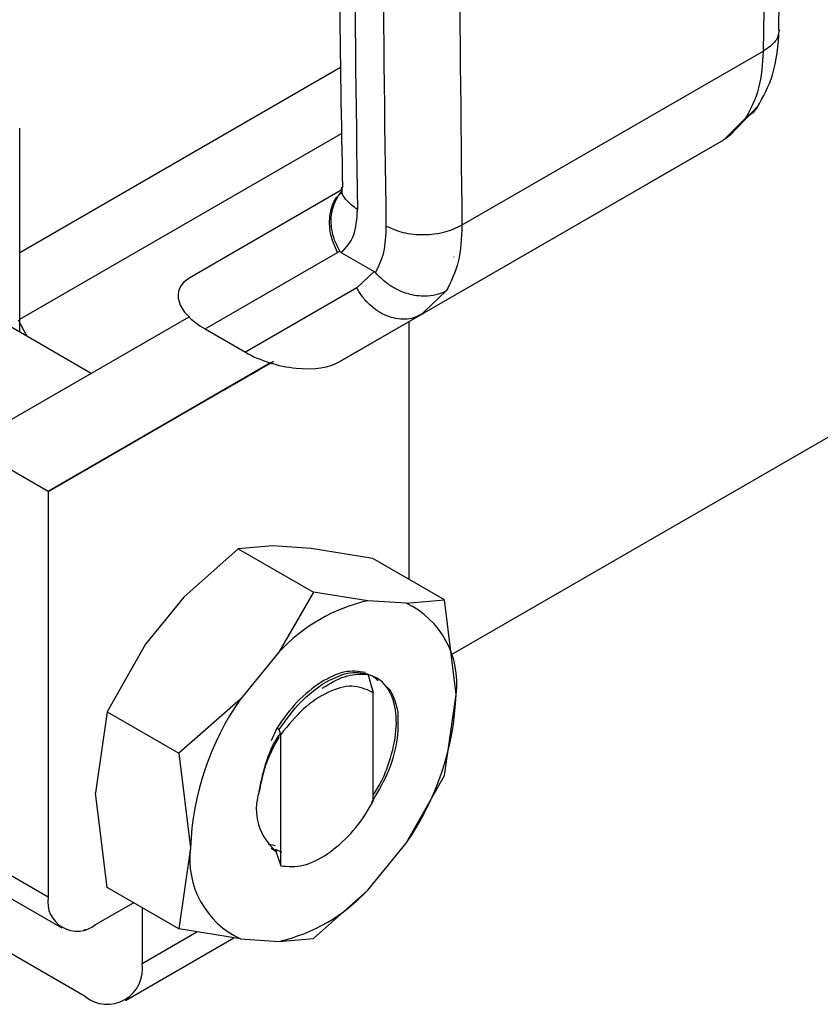
# Model space of a CAD drawing. Extents: x 0.4 to 10.6, y 0.4 to 8.1.
# Drawn here: x 3.4 to 3.4, y 5.2 to 5.2 of the extents above; entities that cross this region are included whole.
import ezdxf

# ---------------------------------------------------------------- set-up
doc = ezdxf.new("R2010")
doc.units = 0
doc.linetypes.add('SLD-SOLID', pattern=[0])
doc.layers.get('0').update_dxf_attribs({"linetype": 'CONTINUOUS'})

msp = doc.modelspace()

# ---------------------------------------------------------------- linework, layer by layer
at = {"color": 7, "linetype": 'SLD-SOLID'}
for p, q in [((3.650466468428649, 5.313203015498297), (3.418983822237631, 5.179570928291177)), ((3.438070854019161, 5.216446406163237), (3.419633070874728, 5.205802829668277)), ((3.392620192798962, 5.204147604618079), (3.412218332470417, 5.215461369830146)), ((3.436006807147795, 5.21129430986481), (3.437764958785942, 5.213126296852848)), ((3.437005325023912, 5.212383198159793), (3.435615259537295, 5.211005866726493)), ((3.39262019279896, 5.19926988924468), (3.392620192798963, 5.211738929151635)), ((3.39262019279896, 5.200062221618978), (3.41228310847639, 5.211413381223333)), ((3.435615259537291, 5.211005866726499), (3.417162319934731, 5.20035321142581)), ((3.435615259984869, 5.211005866984881), (3.431062512621053, 5.208376727465679)), ((3.436021024371727, 5.211303963343974), (3.435615259984838, 5.211005866984935)), ((3.412293528745069, 5.207960227623514), (3.40301415048514, 5.20260168972212)), ((3.41218323461228, 5.197477952258163), (3.431062512621053, 5.208376727465679)), ((3.40394247161608, 5.199469329084094), (3.412029129485715, 5.204139109912481)), ((3.412029129485715, 5.204139109912481), (3.412169477843352, 5.204227261900217)), ((3.412271347017162, 5.20412844506637), (3.414275212729599, 5.202971568291165)), ((3.419148545299228, 5.20386575017077), (3.41915349385524, 5.203868601335653)), ((3.414275212736781, 5.202971568295478), (3.413204404049265, 5.20197636775132)), ((3.413204404049244, 5.201976367751309), (3.406403101537771, 5.198048837666309)), ((3.391992842075496, 5.193869533260514), (3.402959007795119, 5.200202135832746)), ((3.417162319934731, 5.20035321142581), (3.41218323461228, 5.197477952258163)), ((3.416712989252636, 5.200156727263251), (3.417415291329093, 5.200509528524885)), ((3.417162319934735, 5.200353211425804), (3.416741683030335, 5.200176234279947)), ((3.417348370821168, 5.200531140656058), (3.417162319934102, 5.200353211426901)), ((3.396983093320959, 5.19675124038428), (3.391638163564789, 5.199836802654476)), ((3.393060293697256, 5.199015824404017), (3.39252975020927, 5.2000100102233)), ((3.416382480493109, 5.199902125305193), (3.416382480493111, 5.184191710546473)), ((3.40394247161608, 5.199469329084094), (3.406403101537771, 5.198048837666309)), ((3.40793541331189, 5.197392997824037), (3.39434339118447, 5.189544048930607)), ((3.39434339118447, 5.189544048930607), (3.40793818117057, 5.197392154137964)), ((3.40793644743378, 5.197392682482713), (3.40552935632205, 5.196002646632337)), ((3.405692233893227, 5.196096772130018), (3.407629182670859, 5.197215312358157)), ((3.407629182670859, 5.197215312358157), (3.407936436044107, 5.197392685955028)), ((3.406834312858599, 5.196756130681552), (3.407217224559136, 5.196977185940948)), ((3.407026803052871, 5.196867255438947), (3.407026829536331, 5.196867209568249)), ((3.403281454701186, 5.194704960648635), (3.405742084622435, 5.1961259138433)), ((3.405579902337463, 5.196032189410805), (3.403644632067326, 5.194914618479417)), ((3.405142441822829, 5.195779285646311), (3.405579902337463, 5.196032189410805)), ((3.40552935632205, 5.196002646632337), (3.405142441822829, 5.195779285646311)), ((3.405529217275506, 5.196002887468016), (3.40552935632205, 5.196002646632337)), ((3.405579872826594, 5.196032240525129), (3.405579902337463, 5.196032189410805)), ((3.405692080552435, 5.196097037724059), (3.405692233893227, 5.196096772130018)), ((3.406128999043848, 5.196349274784412), (3.405692233893227, 5.196096772130018)), ((3.405742084622435, 5.1961259138433), (3.406128999043848, 5.196349274784412)), ((3.403644632067326, 5.194914618479417), (3.403281454701186, 5.194704960648635)), ((3.403644602556457, 5.194914669593742), (3.403644632067326, 5.194914618479417)), ((3.39434339118447, 5.189544048930607), (3.390863534977847, 5.191552927158521)), ((3.39434339118447, 5.189544048930607), (3.394343391184472, 5.164763856968852)), ((3.405965664614119, 5.186047312902638), (3.402644349047232, 5.18307916768603)), ((3.40808152262983, 5.186217981184077), (3.405965664614119, 5.186047312902641)), ((3.405965664614119, 5.186047312902641), (3.410559967407852, 5.183395078354224)), ((3.41043094308326, 5.186064774966741), (3.40808152262983, 5.186217981184077)), ((3.414195746212878, 5.185454085376044), (3.41043094308326, 5.186064774966741)), ((3.418569214773812, 5.182929335716629), (3.414195746212878, 5.185454085376044)), ((3.410559967407857, 5.183395078354223), (3.408444109391148, 5.179731037305593)), ((3.413881282974141, 5.18286985080422), (3.410559967407857, 5.183395078354223)), ((3.402644349047232, 5.18307916768603), (3.40029492859385, 5.180213378352178)), ((3.416230703427074, 5.182716644586923), (3.41388128297422, 5.18286985080423)), ((3.416230703427077, 5.18271664458693), (3.418569214773812, 5.182929335716629)), ((3.419282360665268, 5.177152704053944), (3.418569214914322, 5.182929335066799)), ((3.40029492859385, 5.180213378352178), (3.39795641724862, 5.176079320312462)), ((3.408444109391134, 5.179731037305594), (3.406094688938279, 5.176865247972376)), ((3.413881975358663, 5.178408856223933), (3.414214703885232, 5.177256988008468)), ((3.414218762727883, 5.177253805869463), (3.414151842410966, 5.177289857105268)), ((3.414151958949874, 5.177289790170338), (3.414214555882807, 5.177256235562255)), ((3.41421918307977, 5.177253568264926), (3.414214715574014, 5.177256148228022)), ((3.414219169884666, 5.170651042030988), (3.414219169884666, 5.177254278632396)), ((3.406094688938243, 5.17686524797239), (3.402329886395288, 5.173554571100071)), ((3.418569214773194, 5.172199447539169), (3.419282360665268, 5.177152704053944)), ((3.397956417248619, 5.176079320312462), (3.397243271356658, 5.17112606658384)), ((3.39795641724862, 5.176079320312462), (3.402329885810444, 5.173554570654133)), ((3.408318624954826, 5.175088405298608), (3.407975077467181, 5.174314533580892)), ((3.408334346388548, 5.175079855809653), (3.408467634084032, 5.175007372491692)), ((3.408569762681997, 5.174707731659105), (3.408467234715025, 5.175007375372341)), ((3.408570203309242, 5.166668885961921), (3.408570203309242, 5.174707724045421)), ((3.40232988581036, 5.173554570654223), (3.403043031701035, 5.167777933417919)), ((3.41623070342797, 5.168065389499461), (3.418569214486125, 5.172199446921371)), ((3.39795641724872, 5.165349432134748), (3.397243271356694, 5.171126066583835)), ((3.403043031701035, 5.167777933417919), (3.402329885950472, 5.162824682962707)), ((3.407795724582462, 5.16801946534992), (3.408223693001561, 5.167927662575766)), ((3.407975566810443, 5.167751579265539), (3.408270707189525, 5.16758121655953)), ((3.408637620174653, 5.167504687957455), (3.408250083850133, 5.167672154930481)), ((3.41388128297522, 5.1651996001663), (3.416230703428072, 5.168065389499394)), ((3.408270705829015, 5.167581124182938), (3.408570203309242, 5.166668885961921)), ((3.394343391184472, 5.164763856968852), (3.390863534977848, 5.166772735196766)), ((3.402329885809558, 5.162824682475333), (3.39795641724862, 5.165349432134746)), ((3.391713056856411, 5.16489509081328), (3.395192913063039, 5.162886212585371)), ((3.413881282975239, 5.165199600166271), (3.41055996740785, 5.162231454949047)), ((3.397243271356659, 5.163089247569349), (3.399557433662401, 5.164425185032226)), ((3.40008515392478, 5.164120538609336), (3.400085153924532, 5.160711421947661)), ((3.406094688939244, 5.162213992884869), (3.402329885809558, 5.162824682475333)), ((3.396510645736095, 5.162774941601532), (3.396605297718199, 5.162720300175387)), ((3.396605297718199, 5.162720300175387), (3.396605297717909, 5.162802996183829)), ((3.399065727670263, 5.158458248687483), (3.405686318944185, 5.162280234676658)), ((3.406094688939277, 5.162213992884955), (3.408444109392134, 5.162060786667636)), ((3.408444109392089, 5.162060786667711), (3.410559967407857, 5.162231454949039)), ((3.396605297718355, 5.15870189066851), (3.391965489444327, 5.161380394972048))]:
    msp.add_line(p, q, dxfattribs=at)
at = {"color": 8, "linetype": 'SLD-SOLID'}
for p, q in [((3.418678873061904, 5.201803562635986), (3.417348370821168, 5.200531140656058)), ((3.407028150269861, 5.196868033188494), (3.407028174971636, 5.196867990403766)), ((3.400085153924532, 5.160711421947661), (3.403435236270179, 5.162645383320275))]:
    msp.add_line(p, q, dxfattribs=at)
at = {"color": 7, "linetype": 'SLD-SOLID'}
for centre, radius, start, end in [((5.195269526921201, 5.234498472352024), 1.782231700871363, 178.3545170359606, 180.8918275711814), ((5.197009437020017, 5.233494033356492), 1.782231682870882, 178.3545170231457, 180.8918275840225), ((3.416262255517649, 5.172466791047288), 0.01067205146898304, 102.8913849631352, 137.1032385129771), ((3.413924691316256, 5.177833022724861), 0.005400690173214595, 352.7632915569602, 64.72364629776301), ((3.420124398870951, 5.167097806317972), 0.01709490208411749, 145.1544809088613, 177.719864094061), ((3.402200993495355, 5.177832831153886), 0.01709490208411459, 325.15448090871, 357.7198640940823), ((3.41035529946639, 5.170137503410022), 0.003286723294196323, 161.1564065078744, 231.8768966653674), ((3.408400701050166, 5.167097614746955), 0.005400690173203101, 172.763291556972, 244.7236462975683), ((3.396111248662435, 5.164477082047178), 0.001790966196802946, 170.7859630094832, 309.2032852356774), ((3.406063136848218, 5.172463846425628), 0.01067205147010397, 282.8913849641458, 317.1032385107832), ((3.397963724951414, 5.160367292041405), 0.002149159435770852, 230.7967147560983, 9.214036998869261)]:
    msp.add_arc(centre, radius, start, end, dxfattribs=at)
for centre, major_axis, ratio, start_param, end_param in [((3.406368377588171, 5.200750066698947), (0.004045876028754058, -0.001028102584123225), 0.5045383463559232, 2.663781462675045, 4.202970410624934), ((3.408829007509454, 5.199329575281406), (0.004045876028754503, -0.001028102584125002), 0.5045383463558444, 4.202970410752044, 5.805374116195558)]:
    msp.add_ellipse(centre, major_axis=major_axis, ratio=ratio, start_param=start_param, end_param=end_param, dxfattribs=at)
for points, knots in [([(3.438999972917525, 5.217717121952357), (3.439091988284945, 5.22399845123103), (3.43930523702746, 5.238555645399057), (3.43921703179362, 5.261151499437162), (3.438956484189635, 5.280983867036215), (3.438583064277795, 5.292537247678389), (3.438469969109265, 5.296036342101029)], [0, 0, 0, 0, 0.2376460180127821, 0.5507527266905476, 0.8639395102516477, 0.9999999999999999, 0.9999999999999999, 0.9999999999999999, 0.9999999999999999]), ([(3.41284758198603, 5.287037128778706), (3.412682168011717, 5.281164319980157), (3.412281970750532, 5.266955834836061), (3.412060482467123, 5.244635872510365), (3.412045072216691, 5.224194506567105), (3.412263884752527, 5.212096605806559), (3.412335811829343, 5.208119838049608)], [0, 0, 0, 0, 0.2205395522799659, 0.5335663154961167, 0.8466760081765048, 1, 1, 1, 1]), ([(3.420151199291368, 5.284580910832363), (3.419845941294395, 5.271326787114135), (3.419235425325707, 5.244818540774283), (3.419500521978613, 5.21880806611988), (3.419633070299583, 5.205802829330686)], [0, 0, 0, 0, 0.5000000206842699, 1, 1, 1, 1]), ([(3.437685769271322, 5.213002349319581), (3.438039475417694, 5.213639725119898), (3.43881794228576, 5.215042516527801), (3.438956307958141, 5.216803251450833), (3.439031805458766, 5.217763974465902)], [0, 0, 0, 0, 0.4543624923312721, 1, 1, 1, 1]), ([(3.437704643043709, 5.213061216393339), (3.437613346921407, 5.212928568414419), (3.437453497409007, 5.212696316329485), (3.437197205575236, 5.212502930383324), (3.437058082691519, 5.21241445361978), (3.437020937104898, 5.212392330759667), (3.437009975357424, 5.212385904363066), (3.437006534949362, 5.212383900109733), (3.437005326654218, 5.212383196202079)], [0, 0, 0, 0, 0.4953471752448397, 0.8672986588632555, 0.962259684765125, 0.9881879448225701, 0.9958515243957898, 1, 1, 1, 1]), ([(3.412292647083214, 5.208103671507712), (3.412288778755122, 5.207950820082673), (3.412284398107841, 5.207777725101207), (3.412297194563561, 5.207819355852614), (3.412298691116327, 5.207824224592644)], [0, 0, 0, 0, 0.8830494318422287, 1, 1, 1, 1]), ([(3.412169499405906, 5.204227273234168), (3.412055200477323, 5.204447403634361), (3.411835506576177, 5.204870516142757), (3.411635931002668, 5.205667527397656), (3.411617484155905, 5.206632454837665), (3.411934980094621, 5.207388990396748), (3.41221414738976, 5.20779870074613), (3.412319318090783, 5.207880456904395), (3.412326077675995, 5.207885711578113)], [0, 0, 0, 0, 0.1730849411979753, 0.332686460259751, 0.5874907625240343, 0.8853198911368771, 0.9926292212514055, 1, 1, 1, 1]), ([(3.412271347017162, 5.20412844506637), (3.412560479815679, 5.204440514505809), (3.413140151689939, 5.205066171220598), (3.413215803201289, 5.206193527058758), (3.413253720721808, 5.206758572453914)], [0, 0, 0, 0, 0.4987870058155544, 1, 1, 1, 1]), ([(3.414993648825142, 5.205754133339168), (3.4149709931838, 5.205194978263521), (3.414926601041183, 5.204099353050844), (3.414538218472648, 5.203301117726458), (3.414348047922216, 5.202910263802234)], [0, 0, 0, 0, 0.5103525084846164, 1, 1, 1, 1]), ([(3.412169817721165, 5.204227503382306), (3.412180869340143, 5.204211397793867), (3.412206326854232, 5.204174298410925), (3.412243638132111, 5.204145339655187), (3.412266495604036, 5.204131535920287), (3.41227135716184, 5.204128600002642)], [0, 0, 0, 0, 0.3765555944784969, 0.86739955210437, 1, 1, 1, 1]), ([(3.414275212729599, 5.202971568291165), (3.414288289435616, 5.202963335704333), (3.414313556101186, 5.202947428791846), (3.414336822834481, 5.202922358851339), (3.414348047922216, 5.202910263802234)], [0, 0, 0, 0, 0.5175477540182285, 1, 1, 1, 1]), ([(3.418678874692291, 5.201803560678163), (3.418677673368725, 5.201802873593286), (3.418666761593294, 5.20179663271356), (3.41862813485271, 5.201774966728581), (3.418479538209975, 5.201697031355318), (3.418127292951956, 5.201555221497684), (3.41743697784578, 5.201429785972289), (3.416577884444242, 5.20151598296379), (3.415772100736047, 5.201808971039449), (3.415020568707618, 5.202229701721397), (3.414604304236312, 5.202650943448051), (3.41434804792532, 5.202910263804099)], [0, 0, 0, 0, 0.00100223244811459, 0.009103405377050405, 0.03199233375177281, 0.1216247934016361, 0.2758680350866535, 0.4997976004927165, 0.6503814956363311, 0.7847715710597023, 1, 1, 1, 1]), ([(3.407134751264897, 5.196929481380321), (3.407158655336293, 5.196943278702467), (3.407206452403245, 5.196970866953833), (3.407321971905191, 5.197037549968554), (3.407425062123014, 5.197097061986609), (3.407490196144558, 5.197134662615922)], [0, 0, 0, 0, 0.2691954631403931, 0.5382661958225703, 1, 1, 1, 1]), ([(3.407838665977678, 5.197335791663253), (3.407770453625699, 5.197296410383758), (3.407634089671938, 5.197217682897893), (3.40740613995885, 5.19708608418079), (3.407259104264436, 5.197001201475811), (3.407170354030882, 5.196949966570426)], [0, 0, 0, 0, 0.2840557664477272, 0.5678585516804956, 1, 1, 1, 1]), ([(3.407490196144559, 5.197134662615922), (3.407548823724963, 5.197168507866074), (3.407653770778186, 5.197229092990765), (3.407853404092175, 5.197344344036566), (3.408013549624362, 5.197436801783645), (3.408115827247958, 5.197495852622875), (3.408128225877356, 5.197503011074994)], [0, 0, 0, 0, 0.3068575136970765, 0.5492942331874073, 0.9453630855511712, 0.9999999999999999, 0.9999999999999999, 0.9999999999999999, 0.9999999999999999]), ([(3.407822952746883, 5.197326957673019), (3.407810094561412, 5.197319537611402), (3.407784375064357, 5.197304695684188), (3.407756728420438, 5.197288748552602), (3.407766159288966, 5.197294204477441), (3.407772338651341, 5.197297779348258)], [0, 0, 0, 0, 0.2563335730573958, 0.5127294665479996, 1, 1, 1, 1]), ([(3.407772338651341, 5.197297779348258), (3.407781406349081, 5.197303018770282), (3.407799537766971, 5.197313495316032), (3.407863116061878, 5.197350217111003), (3.407933213797417, 5.197390697807295), (3.407977438074504, 5.197416236856676)], [0, 0, 0, 0, 0.2696824929422221, 0.5392466882882322, 1, 1, 1, 1]), ([(3.406549221992044, 5.196591436808347), (3.406539921491779, 5.196586076730681), (3.406517192701318, 5.196572977641532), (3.406627047764144, 5.196636436172851), (3.406771422102543, 5.196719811598652), (3.406834312858599, 5.196756130681552)], [0, 0, 0, 0, 0.281041065566968, 0.6868150430246531, 0.9999999999999999, 0.9999999999999999, 0.9999999999999999, 0.9999999999999999]), ([(3.407170354030882, 5.196949966570426), (3.407085870426315, 5.196901195734417), (3.40687421796427, 5.196779012648475), (3.406640389769448, 5.196644039657733), (3.4065755300101, 5.196606616258268), (3.406549221992044, 5.196591436808347)], [0, 0, 0, 0, 0.2830902062998113, 0.7092114434701629, 0.9999999999999999, 0.9999999999999999, 0.9999999999999999, 0.9999999999999999]), ([(3.407028174971636, 5.196867990403766), (3.407027806608198, 5.196867773885131), (3.407027070041289, 5.196867340941887), (3.407057342576038, 5.196884804803692), (3.407104910201386, 5.196912258551976), (3.407134751264897, 5.196929481380321)], [0, 0, 0, 0, 0.2715735118167689, 0.5430290888269433, 1, 1, 1, 1]), ([(3.407217224559136, 5.196977185940948), (3.407165977787701, 5.196947590265021), (3.407073619592658, 5.196894252208141), (3.407042172861825, 5.196876079586722), (3.407028174971636, 5.196867990403766)], [0, 0, 0, 0, 0.5548697807628282, 1, 1, 1, 1]), ([(3.413737923371436, 5.178492666766763), (3.413313427040565, 5.17855284857063), (3.412487559251122, 5.178669933712974), (3.411504207713855, 5.178153117383188), (3.411026299208586, 5.177901944826575)], [0, 0, 0, 0, 0.5140003476309358, 1, 1, 1, 1]), ([(3.411172670684686, 5.177817430454576), (3.411678177455489, 5.17808038299688), (3.412660684718497, 5.17859145979656), (3.413482826773464, 5.178468536889883), (3.413881971064448, 5.178408858667447)], [0, 0, 0, 0, 0.5145069047691112, 0.9999999999999999, 0.9999999999999999, 0.9999999999999999, 0.9999999999999999]), ([(3.411026299208586, 5.177901944826575), (3.410520604047182, 5.177532726184293), (3.409538405944179, 5.176815602751602), (3.408717220751367, 5.175652544442701), (3.408318831507103, 5.175088299099785)], [0, 0, 0, 0, 0.5148606578017542, 1, 1, 1, 1]), ([(3.411100803142457, 5.177533667026521), (3.411559138034958, 5.177810199513732), (3.412507336426224, 5.178382287006517), (3.413359301039736, 5.178389732867782), (3.413799447711828, 5.178393579589821)], [0, 0, 0, 0, 0.4833744675404256, 1, 1, 1, 1]), ([(3.414219169884666, 5.171023904948434), (3.414388381965836, 5.171284716464967), (3.414755656681157, 5.171850807696899), (3.415257523752241, 5.173121072325728), (3.415670639474255, 5.174746606328027), (3.41563165091738, 5.176184376688357), (3.415270940114062, 5.177338908433482), (3.414708591135501, 5.178096933312908), (3.41405858868077, 5.178308301605887), (3.413798574143069, 5.178392853331169)], [0, 0, 0, 0, 0.08294239734059751, 0.180026421048967, 0.3758383727378595, 0.5720100812550023, 0.6699749945837312, 0.8679831151583302, 1, 1, 1, 1]), ([(3.413799032231166, 5.178392594154738), (3.413909119742351, 5.178368144342929), (3.414186969638175, 5.178306435457055), (3.414392256745954, 5.178113302274404), (3.414516206602529, 5.177996690809863)], [0, 0, 0, 0, 0.3962121736880767, 0.9999999999999999, 0.9999999999999999, 0.9999999999999999, 0.9999999999999999]), ([(3.408467077739243, 5.17500763189164), (3.408891932821827, 5.175605093750829), (3.409716330174819, 5.176764420767078), (3.410697263579078, 5.177473686471408), (3.411172670684686, 5.177817430454576)], [0, 0, 0, 0, 0.5153523128638513, 1, 1, 1, 1]), ([(3.414152289060021, 5.177290657538447), (3.413758588342478, 5.17746478797706), (3.412979205742017, 5.177809502192756), (3.411456611181057, 5.177369431206027), (3.40990744211379, 5.17634785798591), (3.409019975744231, 5.175259373484259), (3.408570203309242, 5.174707724045421)], [0, 0, 0, 0, 0.254983554752867, 0.5047736443517844, 0.7490167836320257, 1, 1, 1, 1]), ([(3.414973756402968, 5.177649858088468), (3.415025289875423, 5.177614185846286), (3.415264218367913, 5.177448795961958), (3.415515235933864, 5.176890927558147), (3.415654364096119, 5.176341152159723), (3.415725093893597, 5.176061658044663)], [0, 0, 0, 0, 0.1190944150630293, 0.5521663435303937, 0.9999999999999999, 0.9999999999999999, 0.9999999999999999, 0.9999999999999999]), ([(3.415724591841348, 5.176061306257979), (3.415730545835523, 5.175468084989185), (3.415742456248752, 5.174281400850752), (3.415150750528417, 5.172289933584203), (3.414439184322458, 5.171103672682796), (3.414103908327232, 5.170544729887332)], [0, 0, 0, 0, 0.3458085000593292, 0.6917578373252686, 0.9999999999999999, 0.9999999999999999, 0.9999999999999999, 0.9999999999999999]), ([(3.408460820471956, 5.174565022227508), (3.408175777408256, 5.174038878064427), (3.407582061496423, 5.172942972914219), (3.407360564518132, 5.171795363268667), (3.407245408259424, 5.171198721119152)], [0, 0, 0, 0, 0.4801000916750981, 1, 1, 1, 1]), ([(3.407245879362925, 5.171199549422219), (3.407357020817174, 5.171765927550932), (3.407579183713565, 5.172898072225281), (3.408111573105959, 5.174176570016324), (3.408516603781686, 5.174726517383757), (3.408548589557971, 5.174769947411447)], [0, 0, 0, 0, 0.4797152340537454, 0.9589124648453444, 1, 1, 1, 1]), ([(3.408570334285989, 5.166669178771866), (3.409011887634932, 5.166637966692328), (3.40989546330537, 5.16657550938299), (3.411424548681628, 5.167320643516081), (3.412853775730603, 5.168572233165571), (3.413756770369669, 5.169797932149613), (3.414145822575031, 5.170516262815205), (3.414218866578175, 5.170651128385102)], [0, 0, 0, 0, 0.2428051171735322, 0.4858681169703494, 0.7201126864770303, 0.9474515514188517, 1, 1, 1, 1])]:
    msp.add_open_spline(points, degree=3, knots=knots, dxfattribs=at)
for points in [[(3.438070854019161, 5.216446406163237), (3.438203405345074, 5.229604737106606), (3.438468507996898, 5.255921398993348), (3.437857990116144, 5.281724867238245), (3.437552731175767, 5.294626601360696)], [(3.437005325023912, 5.212383198159793), (3.437307192524048, 5.212952383062521), (3.437910927523713, 5.214090752866834), (3.438017545187344, 5.215661188395036), (3.438070854019105, 5.216446406158349)], [(3.419633070299583, 5.205802829330685), (3.419294255550262, 5.205641103398727), (3.418616626051464, 5.205317651534735), (3.41731344491576, 5.205168599610344), (3.416010225886467, 5.205290314519901), (3.415332507845799, 5.205599527065981), (3.414993648825142, 5.205754133339168)], [(3.419633070874728, 5.205802829668277), (3.419598334556332, 5.205028256058851), (3.419528861919409, 5.2034791088371), (3.418962202681426, 5.202362078037054), (3.418678873061904, 5.201803562635986)]]:
    msp.add_open_spline(points, degree=3, dxfattribs=at)
at = {"color": 8, "linetype": 'SLD-SOLID'}
for points, knots in [([(3.439018741269338, 5.217714847694666), (3.438975321843987, 5.217481911481106), (3.438886140084233, 5.217003469832749), (3.438347335071433, 5.21663531835722), (3.438070855046349, 5.216446406734702)], [0, 0, 0, 0, 0.4868644156688275, 1, 1, 1, 1]), ([(3.413253720721986, 5.206758572442716), (3.412996152374526, 5.206953729717246), (3.412481015679123, 5.207344044266674), (3.41220961472482, 5.207869237076864), (3.412295351108588, 5.208119993072541), (3.412296718364323, 5.208123991929949)], [0, 0, 0, 0, 0.4959811534557838, 0.9919623078466491, 0.9999999999999999, 0.9999999999999999, 0.9999999999999999, 0.9999999999999999]), ([(3.412029129485691, 5.204139109912468), (3.411860579908391, 5.204527272708376), (3.411523480753792, 5.205303598300189), (3.411537131483507, 5.206504798388417), (3.411814187756419, 5.207403521891566), (3.41219230312476, 5.207720979036012), (3.412311396543426, 5.207820967187189)], [0, 0, 0, 0, 0.2890356201342228, 0.5780712402664226, 0.8671068603986234, 1, 1, 1, 1]), ([(3.416741683030335, 5.200176234279947), (3.416720738466161, 5.200167102445454), (3.41653939570948, 5.200088036964467), (3.416149363109913, 5.200054213081239), (3.4155946740411, 5.200088403596435), (3.415031945369702, 5.200258582179137), (3.41448974138009, 5.200542767465868), (3.413990217240154, 5.20093476531739), (3.413545389285914, 5.201413401747746), (3.413318065794801, 5.201788712416788), (3.413204404049244, 5.201976367751309)], [0, 0, 0, 0, 0.01831247686538567, 0.1585535515990688, 0.2987946263327734, 0.4390357010664451, 0.5792767758001495, 0.7195178505338474, 0.859758925267531, 1, 1, 1, 1])]:
    msp.add_open_spline(points, degree=3, knots=knots, dxfattribs=at)

doc.saveas('drawing.dxf')
